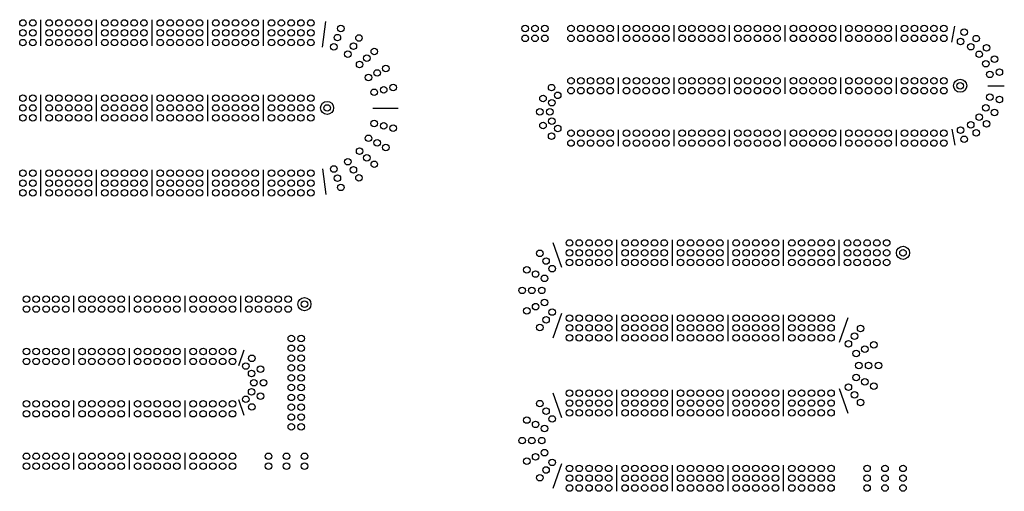
# Model space of a CAD drawing. Units: inches. Extents: x 0.6 to 38, y 0.2 to 13.6.
# Drawn here: x 19.2 to 38, y 0.4 to 9.4 of the extents above; entities that cross this region are included whole.
import ezdxf

# ---------------------------------------------------------------- set-up
doc = ezdxf.new("R2010")
doc.units = ezdxf.units.IN
doc.header["$MEASUREMENT"] = 0

msp = doc.modelspace()

# ---------------------------------------------------------------- linework, layer by layer
for p, q in [((19.608, 9.054), (19.608, 9.367)), ((20.67, 9.054), (20.67, 9.367)), ((21.733, 9.054), (21.733, 9.367)), ((22.795, 9.054), (22.795, 9.367)), ((23.858, 9.054), (23.858, 9.367)), ((24.988, 8.845), (25.054, 9.333)), ((30.644, 8.948), (30.644, 9.261)), ((31.707, 8.948), (31.707, 9.261)), ((32.769, 8.948), (32.769, 9.261)), ((33.832, 8.948), (33.832, 9.261)), ((34.894, 8.948), (34.894, 9.261)), ((35.957, 8.948), (35.957, 9.261)), ((37.015, 8.935), (37.071, 9.242)), ((19.608, 8.867), (19.608, 9.179)), ((20.67, 8.867), (20.67, 9.179)), ((21.733, 8.867), (21.733, 9.179)), ((22.795, 8.867), (22.795, 9.179)), ((23.858, 8.867), (23.858, 9.179)), ((30.644, 7.948), (30.644, 8.261)), ((31.707, 7.948), (31.707, 8.261)), ((32.769, 7.948), (32.769, 8.261)), ((33.832, 7.948), (33.832, 8.261)), ((34.894, 7.948), (34.894, 8.261)), ((35.957, 7.948), (35.957, 8.261)), ((37.707, 8.105), (38.019, 8.105)), ((19.608, 7.619), (19.608, 7.931)), ((20.67, 7.619), (20.67, 7.931)), ((21.733, 7.619), (21.733, 7.931)), ((22.795, 7.619), (22.795, 7.931)), ((23.858, 7.619), (23.858, 7.931)), ((19.608, 7.431), (19.608, 7.744)), ((20.67, 7.431), (20.67, 7.744)), ((21.733, 7.431), (21.733, 7.744)), ((22.795, 7.431), (22.795, 7.744)), ((23.858, 7.431), (23.858, 7.744)), ((25.949, 7.675), (26.438, 7.675)), ((30.644, 6.948), (30.644, 7.261)), ((31.707, 6.948), (31.707, 7.261)), ((32.769, 6.948), (32.769, 7.261)), ((33.832, 6.948), (33.832, 7.261)), ((34.894, 6.948), (34.894, 7.261)), ((35.957, 6.948), (35.957, 7.261)), ((37.015, 7.275), (37.071, 6.967)), ((19.608, 6.184), (19.608, 6.496)), ((20.67, 6.184), (20.67, 6.496)), ((21.733, 6.184), (21.733, 6.496)), ((22.795, 6.184), (22.795, 6.496)), ((23.858, 6.184), (23.858, 6.496)), ((24.988, 6.517), (25.054, 6.03)), ((19.608, 5.996), (19.608, 6.309)), ((20.67, 5.996), (20.67, 6.309)), ((21.733, 5.996), (21.733, 6.309)), ((22.795, 5.996), (22.795, 6.309)), ((23.858, 5.996), (23.858, 6.309)), ((29.388, 5.11), (29.554, 4.638)), ((30.614, 4.852), (30.614, 5.164)), ((31.677, 4.852), (31.677, 5.164)), ((32.739, 4.852), (32.739, 5.164)), ((33.802, 4.852), (33.802, 5.164)), ((34.864, 4.852), (34.864, 5.164)), ((30.614, 4.664), (30.614, 4.977)), ((31.677, 4.664), (31.677, 4.977)), ((32.739, 4.664), (32.739, 4.977)), ((33.802, 4.664), (33.802, 4.977)), ((34.864, 4.664), (34.864, 4.977)), ((20.237, 3.777), (20.237, 4.09)), ((21.3, 3.777), (21.3, 4.09)), ((22.362, 3.777), (22.362, 4.09)), ((23.425, 3.777), (23.425, 4.09)), ((29.554, 3.755), (29.388, 3.283)), ((30.614, 3.416), (30.614, 3.729)), ((31.677, 3.416), (31.677, 3.729)), ((32.739, 3.416), (32.739, 3.729)), ((33.802, 3.416), (33.802, 3.729)), ((35.028, 3.674), (34.863, 3.203)), ((30.614, 3.229), (30.614, 3.541)), ((31.677, 3.229), (31.677, 3.541)), ((32.739, 3.229), (32.739, 3.541)), ((33.802, 3.229), (33.802, 3.541)), ((20.237, 2.777), (20.237, 3.09)), ((21.3, 2.777), (21.3, 3.09)), ((22.362, 2.777), (22.362, 3.09)), ((23.485, 3.053), (23.382, 2.758)), ((30.614, 1.981), (30.614, 2.294)), ((31.677, 1.981), (31.677, 2.294)), ((32.739, 1.981), (32.739, 2.294)), ((33.802, 1.981), (33.802, 2.294)), ((34.863, 2.32), (35.028, 1.848)), ((20.237, 1.777), (20.237, 2.09)), ((21.3, 1.777), (21.3, 2.09)), ((22.362, 1.777), (22.362, 2.09)), ((23.382, 2.109), (23.485, 1.814)), ((29.388, 2.239), (29.554, 1.767)), ((30.614, 1.794), (30.614, 2.106)), ((31.677, 1.794), (31.677, 2.106)), ((32.739, 1.794), (32.739, 2.106)), ((33.802, 1.794), (33.802, 2.106)), ((20.237, 0.777), (20.237, 1.09)), ((21.3, 0.777), (21.3, 1.09)), ((22.362, 0.777), (22.362, 1.09)), ((29.554, 0.884), (29.388, 0.413)), ((30.614, 0.546), (30.614, 0.858)), ((31.677, 0.546), (31.677, 0.858)), ((32.739, 0.546), (32.739, 0.858)), ((33.802, 0.546), (33.802, 0.858)), ((30.614, 0.358), (30.614, 0.671)), ((31.677, 0.358), (31.677, 0.671)), ((32.739, 0.358), (32.739, 0.671)), ((33.802, 0.358), (33.802, 0.671))]:
    msp.add_line(p, q)
for centre, radius in [((19.264, 9.304), 0.0625), ((19.452, 9.304), 0.0625), ((19.764, 9.304), 0.0625), ((19.952, 9.304), 0.0625), ((20.139, 9.304), 0.0625), ((20.327, 9.304), 0.0625), ((20.514, 9.304), 0.0625), ((20.827, 9.304), 0.0625), ((21.014, 9.304), 0.0625), ((21.202, 9.304), 0.0625), ((21.389, 9.304), 0.0625), ((21.577, 9.304), 0.0625), ((21.889, 9.304), 0.0625), ((22.077, 9.304), 0.0625), ((22.264, 9.304), 0.0625), ((22.452, 9.304), 0.0625), ((22.639, 9.304), 0.0625), ((22.952, 9.304), 0.0625), ((23.139, 9.304), 0.0625), ((23.327, 9.304), 0.0625), ((23.514, 9.304), 0.0625), ((23.702, 9.304), 0.0625), ((24.014, 9.304), 0.0625), ((24.202, 9.304), 0.0625), ((24.389, 9.304), 0.0625), ((24.577, 9.304), 0.0625), ((24.764, 9.304), 0.0625), ((25.339, 9.199), 0.0625), ((28.863, 9.198), 0.0625), ((29.05, 9.198), 0.0625), ((29.238, 9.198), 0.0625), ((29.738, 9.198), 0.0625), ((29.925, 9.198), 0.0625), ((30.113, 9.198), 0.0625), ((30.3, 9.198), 0.0625), ((30.488, 9.198), 0.0625), ((30.8, 9.198), 0.0625), ((30.988, 9.198), 0.0625), ((31.175, 9.198), 0.0625), ((31.363, 9.198), 0.0625), ((31.55, 9.198), 0.0625), ((31.863, 9.198), 0.0625), ((32.05, 9.198), 0.0625), ((32.238, 9.198), 0.0625), ((32.425, 9.198), 0.0625), ((32.613, 9.198), 0.0625), ((32.925, 9.198), 0.0625), ((33.113, 9.198), 0.0625), ((33.3, 9.198), 0.0625), ((33.488, 9.198), 0.0625), ((33.675, 9.198), 0.0625), ((33.988, 9.198), 0.0625), ((34.175, 9.198), 0.0625), ((34.363, 9.198), 0.0625), ((34.55, 9.198), 0.0625), ((34.738, 9.198), 0.0625), ((35.05, 9.198), 0.0625), ((35.238, 9.198), 0.0625), ((35.425, 9.198), 0.0625), ((35.613, 9.198), 0.0625), ((35.8, 9.198), 0.0625), ((36.113, 9.198), 0.0625), ((36.3, 9.198), 0.0625), ((36.488, 9.198), 0.0625), ((36.675, 9.198), 0.0625), ((36.863, 9.198), 0.0625), ((19.264, 9.117), 0.0625), ((19.452, 9.117), 0.0625), ((19.764, 9.117), 0.0625), ((19.952, 9.117), 0.0625), ((20.139, 9.117), 0.0625), ((20.327, 9.117), 0.0625), ((20.514, 9.117), 0.0625), ((20.827, 9.117), 0.0625), ((21.014, 9.117), 0.0625), ((21.202, 9.117), 0.0625), ((21.389, 9.117), 0.0625), ((21.577, 9.117), 0.0625), ((21.889, 9.117), 0.0625), ((22.077, 9.117), 0.0625), ((22.264, 9.117), 0.0625), ((22.452, 9.117), 0.0625), ((22.639, 9.117), 0.0625), ((22.952, 9.117), 0.0625), ((23.139, 9.117), 0.0625), ((23.327, 9.117), 0.0625), ((23.514, 9.117), 0.0625), ((23.702, 9.117), 0.0625), ((24.014, 9.117), 0.0625), ((24.202, 9.117), 0.0625), ((24.389, 9.117), 0.0625), ((24.577, 9.117), 0.0625), ((24.764, 9.117), 0.0625), ((25.273, 9.024), 0.0625), ((25.686, 9.017), 0.0625), ((28.863, 9.011), 0.0625), ((29.05, 9.011), 0.0625), ((29.238, 9.011), 0.0625), ((29.738, 9.011), 0.0625), ((29.925, 9.011), 0.0625), ((30.113, 9.011), 0.0625), ((30.3, 9.011), 0.0625), ((30.488, 9.011), 0.0625), ((30.8, 9.011), 0.0625), ((30.988, 9.011), 0.0625), ((31.175, 9.011), 0.0625), ((31.363, 9.011), 0.0625), ((31.55, 9.011), 0.0625), ((31.863, 9.011), 0.0625), ((32.05, 9.011), 0.0625), ((32.238, 9.011), 0.0625), ((32.425, 9.011), 0.0625), ((32.613, 9.011), 0.0625), ((32.925, 9.011), 0.0625), ((33.113, 9.011), 0.0625), ((33.3, 9.011), 0.0625), ((33.488, 9.011), 0.0625), ((33.675, 9.011), 0.0625), ((33.988, 9.011), 0.0625), ((34.175, 9.011), 0.0625), ((34.363, 9.011), 0.0625), ((34.55, 9.011), 0.0625), ((34.738, 9.011), 0.0625), ((35.05, 9.011), 0.0625), ((35.238, 9.011), 0.0625), ((35.425, 9.011), 0.0625), ((35.613, 9.011), 0.0625), ((35.8, 9.011), 0.0625), ((36.113, 9.011), 0.0625), ((36.3, 9.011), 0.0625), ((36.488, 9.011), 0.0625), ((36.675, 9.011), 0.0625), ((36.863, 9.011), 0.0625), ((37.25, 9.127), 0.0625), ((37.484, 9.005), 0.0625), ((19.264, 8.929), 0.0625), ((19.452, 8.929), 0.0625), ((19.764, 8.929), 0.0625), ((19.952, 8.929), 0.0625), ((20.139, 8.929), 0.0625), ((20.327, 8.929), 0.0625), ((20.514, 8.929), 0.0625), ((20.827, 8.929), 0.0625), ((21.014, 8.929), 0.0625), ((21.202, 8.929), 0.0625), ((21.389, 8.929), 0.0625), ((21.577, 8.929), 0.0625), ((21.889, 8.929), 0.0625), ((22.077, 8.929), 0.0625), ((22.264, 8.929), 0.0625), ((22.452, 8.929), 0.0625), ((22.639, 8.929), 0.0625), ((22.952, 8.929), 0.0625), ((23.139, 8.929), 0.0625), ((23.327, 8.929), 0.0625), ((23.514, 8.929), 0.0625), ((23.702, 8.929), 0.0625), ((24.014, 8.929), 0.0625), ((24.202, 8.929), 0.0625), ((24.389, 8.929), 0.0625), ((24.577, 8.929), 0.0625), ((24.764, 8.929), 0.0625), ((25.206, 8.848), 0.0625), ((25.579, 8.863), 0.0625), ((37.184, 8.952), 0.0625), ((37.377, 8.851), 0.0625), ((37.681, 8.83), 0.0625), ((25.473, 8.708), 0.0625), ((25.838, 8.633), 0.0625), ((25.979, 8.758), 0.0625), ((37.541, 8.706), 0.0625), ((37.831, 8.613), 0.0625), ((25.698, 8.509), 0.0625), ((26.201, 8.436), 0.0625), ((37.665, 8.526), 0.0625), ((25.869, 8.261), 0.0625), ((26.035, 8.349), 0.0625), ((37.743, 8.322), 0.0625), ((37.925, 8.366), 0.0625), ((26.34, 8.07), 0.0625), ((29.368, 8.069), 0.0625), ((29.738, 8.198), 0.0625), ((29.925, 8.198), 0.0625), ((30.113, 8.198), 0.0625), ((30.3, 8.198), 0.0625), ((30.488, 8.198), 0.0625), ((30.8, 8.198), 0.0625), ((30.988, 8.198), 0.0625), ((31.175, 8.198), 0.0625), ((31.363, 8.198), 0.0625), ((31.55, 8.198), 0.0625), ((31.863, 8.198), 0.0625), ((32.05, 8.198), 0.0625), ((32.238, 8.198), 0.0625), ((32.425, 8.198), 0.0625), ((32.613, 8.198), 0.0625), ((32.925, 8.198), 0.0625), ((33.113, 8.198), 0.0625), ((33.3, 8.198), 0.0625), ((33.488, 8.198), 0.0625), ((33.675, 8.198), 0.0625), ((33.988, 8.198), 0.0625), ((34.175, 8.198), 0.0625), ((34.363, 8.198), 0.0625), ((34.55, 8.198), 0.0625), ((34.738, 8.198), 0.0625), ((35.05, 8.198), 0.0625), ((35.238, 8.198), 0.0625), ((35.425, 8.198), 0.0625), ((35.613, 8.198), 0.0625), ((35.8, 8.198), 0.0625), ((36.113, 8.198), 0.0625), ((36.3, 8.198), 0.0625), ((36.488, 8.198), 0.0625), ((36.675, 8.198), 0.0625), ((36.863, 8.198), 0.0625), ((37.175, 8.105), 0.125), ((37.175, 8.105), 0.0625), ((19.264, 7.869), 0.0625), ((19.452, 7.869), 0.0625), ((19.764, 7.869), 0.0625), ((19.952, 7.869), 0.0625), ((20.139, 7.869), 0.0625), ((20.327, 7.869), 0.0625), ((20.514, 7.869), 0.0625), ((20.827, 7.869), 0.0625), ((21.014, 7.869), 0.0625), ((21.202, 7.869), 0.0625), ((21.389, 7.869), 0.0625), ((21.577, 7.869), 0.0625), ((21.889, 7.869), 0.0625), ((22.077, 7.869), 0.0625), ((22.264, 7.869), 0.0625), ((22.452, 7.869), 0.0625), ((22.639, 7.869), 0.0625), ((22.952, 7.869), 0.0625), ((23.139, 7.869), 0.0625), ((23.327, 7.869), 0.0625), ((23.514, 7.869), 0.0625), ((23.702, 7.869), 0.0625), ((24.014, 7.869), 0.0625), ((24.202, 7.869), 0.0625), ((24.389, 7.869), 0.0625), ((24.577, 7.869), 0.0625), ((24.764, 7.869), 0.0625), ((25.976, 7.98), 0.0625), ((26.158, 8.025), 0.0625), ((29.203, 7.862), 0.0625), ((29.484, 7.922), 0.0625), ((29.738, 8.011), 0.0625), ((29.925, 8.011), 0.0625), ((30.113, 8.011), 0.0625), ((30.3, 8.011), 0.0625), ((30.488, 8.011), 0.0625), ((30.8, 8.011), 0.0625), ((30.988, 8.011), 0.0625), ((31.175, 8.011), 0.0625), ((31.363, 8.011), 0.0625), ((31.55, 8.011), 0.0625), ((31.863, 8.011), 0.0625), ((32.05, 8.011), 0.0625), ((32.238, 8.011), 0.0625), ((32.425, 8.011), 0.0625), ((32.613, 8.011), 0.0625), ((32.925, 8.011), 0.0625), ((33.113, 8.011), 0.0625), ((33.3, 8.011), 0.0625), ((33.488, 8.011), 0.0625), ((33.675, 8.011), 0.0625), ((33.988, 8.011), 0.0625), ((34.175, 8.011), 0.0625), ((34.363, 8.011), 0.0625), ((34.55, 8.011), 0.0625), ((34.738, 8.011), 0.0625), ((35.05, 8.011), 0.0625), ((35.238, 8.011), 0.0625), ((35.425, 8.011), 0.0625), ((35.613, 8.011), 0.0625), ((35.8, 8.011), 0.0625), ((36.113, 8.011), 0.0625), ((36.3, 8.011), 0.0625), ((36.488, 8.011), 0.0625), ((36.675, 8.011), 0.0625), ((36.863, 8.011), 0.0625), ((37.743, 7.888), 0.0625), ((37.925, 7.843), 0.0625), ((19.264, 7.681), 0.0625), ((19.452, 7.681), 0.0625), ((19.764, 7.681), 0.0625), ((19.952, 7.681), 0.0625), ((20.139, 7.681), 0.0625), ((20.327, 7.681), 0.0625), ((20.514, 7.681), 0.0625), ((20.827, 7.681), 0.0625), ((21.014, 7.681), 0.0625), ((21.202, 7.681), 0.0625), ((21.389, 7.681), 0.0625), ((21.577, 7.681), 0.0625), ((21.889, 7.681), 0.0625), ((22.077, 7.681), 0.0625), ((22.264, 7.681), 0.0625), ((22.452, 7.681), 0.0625), ((22.639, 7.681), 0.0625), ((22.952, 7.681), 0.0625), ((23.139, 7.681), 0.0625), ((23.327, 7.681), 0.0625), ((23.514, 7.681), 0.0625), ((23.702, 7.681), 0.0625), ((24.014, 7.681), 0.0625), ((24.202, 7.681), 0.0625), ((24.389, 7.681), 0.0625), ((24.577, 7.681), 0.0625), ((24.764, 7.681), 0.0625), ((25.077, 7.681), 0.125), ((25.077, 7.681), 0.0625), ((29.372, 7.781), 0.0625), ((37.665, 7.683), 0.0625), ((19.264, 7.494), 0.0625), ((19.452, 7.494), 0.0625), ((19.764, 7.494), 0.0625), ((19.952, 7.494), 0.0625), ((20.139, 7.494), 0.0625), ((20.327, 7.494), 0.0625), ((20.514, 7.494), 0.0625), ((20.827, 7.494), 0.0625), ((21.014, 7.494), 0.0625), ((21.202, 7.494), 0.0625), ((21.389, 7.494), 0.0625), ((21.577, 7.494), 0.0625), ((21.889, 7.494), 0.0625), ((22.077, 7.494), 0.0625), ((22.264, 7.494), 0.0625), ((22.452, 7.494), 0.0625), ((22.639, 7.494), 0.0625), ((22.952, 7.494), 0.0625), ((23.139, 7.494), 0.0625), ((23.327, 7.494), 0.0625), ((23.514, 7.494), 0.0625), ((23.702, 7.494), 0.0625), ((24.014, 7.494), 0.0625), ((24.202, 7.494), 0.0625), ((24.389, 7.494), 0.0625), ((24.577, 7.494), 0.0625), ((24.764, 7.494), 0.0625), ((29.144, 7.605), 0.0625), ((29.332, 7.605), 0.0625), ((37.541, 7.503), 0.0625), ((37.831, 7.596), 0.0625), ((25.976, 7.383), 0.0625), ((26.158, 7.338), 0.0625), ((26.34, 7.293), 0.0625), ((29.203, 7.347), 0.0625), ((29.372, 7.428), 0.0625), ((29.484, 7.287), 0.0625), ((37.377, 7.359), 0.0625), ((37.681, 7.379), 0.0625), ((25.869, 7.101), 0.0625), ((29.368, 7.14), 0.0625), ((29.738, 7.198), 0.0625), ((29.925, 7.198), 0.0625), ((30.113, 7.198), 0.0625), ((30.3, 7.198), 0.0625), ((30.488, 7.198), 0.0625), ((30.8, 7.198), 0.0625), ((30.988, 7.198), 0.0625), ((31.175, 7.198), 0.0625), ((31.363, 7.198), 0.0625), ((31.55, 7.198), 0.0625), ((31.863, 7.198), 0.0625), ((32.05, 7.198), 0.0625), ((32.238, 7.198), 0.0625), ((32.425, 7.198), 0.0625), ((32.613, 7.198), 0.0625), ((32.925, 7.198), 0.0625), ((33.113, 7.198), 0.0625), ((33.3, 7.198), 0.0625), ((33.488, 7.198), 0.0625), ((33.675, 7.198), 0.0625), ((33.988, 7.198), 0.0625), ((34.175, 7.198), 0.0625), ((34.363, 7.198), 0.0625), ((34.55, 7.198), 0.0625), ((34.738, 7.198), 0.0625), ((35.05, 7.198), 0.0625), ((35.238, 7.198), 0.0625), ((35.425, 7.198), 0.0625), ((35.613, 7.198), 0.0625), ((35.8, 7.198), 0.0625), ((36.113, 7.198), 0.0625), ((36.3, 7.198), 0.0625), ((36.488, 7.198), 0.0625), ((36.675, 7.198), 0.0625), ((36.863, 7.198), 0.0625), ((37.184, 7.257), 0.0625), ((37.484, 7.204), 0.0625), ((26.035, 7.014), 0.0625), ((26.201, 6.927), 0.0625), ((29.738, 7.011), 0.0625), ((29.925, 7.011), 0.0625), ((30.113, 7.011), 0.0625), ((30.3, 7.011), 0.0625), ((30.488, 7.011), 0.0625), ((30.8, 7.011), 0.0625), ((30.988, 7.011), 0.0625), ((31.175, 7.011), 0.0625), ((31.363, 7.011), 0.0625), ((31.55, 7.011), 0.0625), ((31.863, 7.011), 0.0625), ((32.05, 7.011), 0.0625), ((32.238, 7.011), 0.0625), ((32.425, 7.011), 0.0625), ((32.613, 7.011), 0.0625), ((32.925, 7.011), 0.0625), ((33.113, 7.011), 0.0625), ((33.3, 7.011), 0.0625), ((33.488, 7.011), 0.0625), ((33.675, 7.011), 0.0625), ((33.988, 7.011), 0.0625), ((34.175, 7.011), 0.0625), ((34.363, 7.011), 0.0625), ((34.55, 7.011), 0.0625), ((34.738, 7.011), 0.0625), ((35.05, 7.011), 0.0625), ((35.238, 7.011), 0.0625), ((35.425, 7.011), 0.0625), ((35.613, 7.011), 0.0625), ((35.8, 7.011), 0.0625), ((36.113, 7.011), 0.0625), ((36.3, 7.011), 0.0625), ((36.488, 7.011), 0.0625), ((36.675, 7.011), 0.0625), ((36.863, 7.011), 0.0625), ((37.25, 7.082), 0.0625), ((25.698, 6.854), 0.0625), ((25.838, 6.729), 0.0625), ((25.473, 6.654), 0.0625), ((25.979, 6.605), 0.0625), ((19.264, 6.434), 0.0625), ((19.452, 6.434), 0.0625), ((19.764, 6.434), 0.0625), ((19.952, 6.434), 0.0625), ((20.139, 6.434), 0.0625), ((20.327, 6.434), 0.0625), ((20.514, 6.434), 0.0625), ((20.827, 6.434), 0.0625), ((21.014, 6.434), 0.0625), ((21.202, 6.434), 0.0625), ((21.389, 6.434), 0.0625), ((21.577, 6.434), 0.0625), ((21.889, 6.434), 0.0625), ((22.077, 6.434), 0.0625), ((22.264, 6.434), 0.0625), ((22.452, 6.434), 0.0625), ((22.639, 6.434), 0.0625), ((22.952, 6.434), 0.0625), ((23.139, 6.434), 0.0625), ((23.327, 6.434), 0.0625), ((23.514, 6.434), 0.0625), ((23.702, 6.434), 0.0625), ((24.014, 6.434), 0.0625), ((24.202, 6.434), 0.0625), ((24.389, 6.434), 0.0625), ((24.577, 6.434), 0.0625), ((24.764, 6.434), 0.0625), ((25.206, 6.515), 0.0625), ((25.273, 6.339), 0.0625), ((25.579, 6.5), 0.0625), ((25.686, 6.346), 0.0625), ((19.264, 6.246), 0.0625), ((19.452, 6.246), 0.0625), ((19.764, 6.246), 0.0625), ((19.952, 6.246), 0.0625), ((20.139, 6.246), 0.0625), ((20.327, 6.246), 0.0625), ((20.514, 6.246), 0.0625), ((20.827, 6.246), 0.0625), ((21.014, 6.246), 0.0625), ((21.202, 6.246), 0.0625), ((21.389, 6.246), 0.0625), ((21.577, 6.246), 0.0625), ((21.889, 6.246), 0.0625), ((22.077, 6.246), 0.0625), ((22.264, 6.246), 0.0625), ((22.452, 6.246), 0.0625), ((22.639, 6.246), 0.0625), ((22.952, 6.246), 0.0625), ((23.139, 6.246), 0.0625), ((23.327, 6.246), 0.0625), ((23.514, 6.246), 0.0625), ((23.702, 6.246), 0.0625), ((24.014, 6.246), 0.0625), ((24.202, 6.246), 0.0625), ((24.389, 6.246), 0.0625), ((24.577, 6.246), 0.0625), ((24.764, 6.246), 0.0625), ((25.339, 6.164), 0.0625), ((19.264, 6.059), 0.0625), ((19.452, 6.059), 0.0625), ((19.764, 6.059), 0.0625), ((19.952, 6.059), 0.0625), ((20.139, 6.059), 0.0625), ((20.327, 6.059), 0.0625), ((20.514, 6.059), 0.0625), ((20.827, 6.059), 0.0625), ((21.014, 6.059), 0.0625), ((21.202, 6.059), 0.0625), ((21.389, 6.059), 0.0625), ((21.577, 6.059), 0.0625), ((21.889, 6.059), 0.0625), ((22.077, 6.059), 0.0625), ((22.264, 6.059), 0.0625), ((22.452, 6.059), 0.0625), ((22.639, 6.059), 0.0625), ((22.952, 6.059), 0.0625), ((23.139, 6.059), 0.0625), ((23.327, 6.059), 0.0625), ((23.514, 6.059), 0.0625), ((23.702, 6.059), 0.0625), ((24.014, 6.059), 0.0625), ((24.202, 6.059), 0.0625), ((24.389, 6.059), 0.0625), ((24.577, 6.059), 0.0625), ((24.764, 6.059), 0.0625), ((29.708, 5.102), 0.0625), ((29.896, 5.102), 0.0625), ((30.083, 5.102), 0.0625), ((30.271, 5.102), 0.0625), ((30.458, 5.102), 0.0625), ((30.771, 5.102), 0.0625), ((30.958, 5.102), 0.0625), ((31.146, 5.102), 0.0625), ((31.333, 5.102), 0.0625), ((31.521, 5.102), 0.0625), ((31.833, 5.102), 0.0625), ((32.021, 5.102), 0.0625), ((32.208, 5.102), 0.0625), ((32.396, 5.102), 0.0625), ((32.583, 5.102), 0.0625), ((32.896, 5.102), 0.0625), ((33.083, 5.102), 0.0625), ((33.271, 5.102), 0.0625), ((33.458, 5.102), 0.0625), ((33.646, 5.102), 0.0625), ((33.958, 5.102), 0.0625), ((34.146, 5.102), 0.0625), ((34.333, 5.102), 0.0625), ((34.521, 5.102), 0.0625), ((34.708, 5.102), 0.0625), ((35.021, 5.102), 0.0625), ((35.208, 5.102), 0.0625), ((35.396, 5.102), 0.0625), ((35.583, 5.102), 0.0625), ((35.771, 5.102), 0.0625), ((29.144, 4.904), 0.0625), ((29.708, 4.914), 0.0625), ((29.896, 4.914), 0.0625), ((30.083, 4.914), 0.0625), ((30.271, 4.914), 0.0625), ((30.458, 4.914), 0.0625), ((30.771, 4.914), 0.0625), ((30.958, 4.914), 0.0625), ((31.146, 4.914), 0.0625), ((31.333, 4.914), 0.0625), ((31.521, 4.914), 0.0625), ((31.833, 4.914), 0.0625), ((32.021, 4.914), 0.0625), ((32.208, 4.914), 0.0625), ((32.396, 4.914), 0.0625), ((32.583, 4.914), 0.0625), ((32.896, 4.914), 0.0625), ((33.083, 4.914), 0.0625), ((33.271, 4.914), 0.0625), ((33.458, 4.914), 0.0625), ((33.646, 4.914), 0.0625), ((33.958, 4.914), 0.0625), ((34.146, 4.914), 0.0625), ((34.333, 4.914), 0.0625), ((34.521, 4.914), 0.0625), ((34.708, 4.914), 0.0625), ((35.021, 4.914), 0.0625), ((35.208, 4.914), 0.0625), ((35.396, 4.914), 0.0625), ((35.583, 4.914), 0.0625), ((35.771, 4.914), 0.0625), ((36.083, 4.914), 0.125), ((36.083, 4.914), 0.0625), ((29.261, 4.757), 0.0625), ((29.708, 4.727), 0.0625), ((29.896, 4.727), 0.0625), ((30.083, 4.727), 0.0625), ((30.271, 4.727), 0.0625), ((30.458, 4.727), 0.0625), ((30.771, 4.727), 0.0625), ((30.958, 4.727), 0.0625), ((31.146, 4.727), 0.0625), ((31.333, 4.727), 0.0625), ((31.521, 4.727), 0.0625), ((31.833, 4.727), 0.0625), ((32.021, 4.727), 0.0625), ((32.208, 4.727), 0.0625), ((32.396, 4.727), 0.0625), ((32.583, 4.727), 0.0625), ((32.896, 4.727), 0.0625), ((33.083, 4.727), 0.0625), ((33.271, 4.727), 0.0625), ((33.458, 4.727), 0.0625), ((33.646, 4.727), 0.0625), ((33.958, 4.727), 0.0625), ((34.146, 4.727), 0.0625), ((34.333, 4.727), 0.0625), ((34.521, 4.727), 0.0625), ((34.708, 4.727), 0.0625), ((35.021, 4.727), 0.0625), ((35.208, 4.727), 0.0625), ((35.396, 4.727), 0.0625), ((35.583, 4.727), 0.0625), ((35.771, 4.727), 0.0625), ((28.893, 4.589), 0.0625), ((29.062, 4.508), 0.0625), ((29.378, 4.611), 0.0625), ((29.23, 4.426), 0.0625), ((28.803, 4.196), 0.0625), ((28.991, 4.196), 0.0625), ((29.178, 4.196), 0.0625), ((19.331, 4.027), 0.0625), ((19.518, 4.027), 0.0625), ((19.706, 4.027), 0.0625), ((19.893, 4.027), 0.0625), ((20.081, 4.027), 0.0625), ((20.393, 4.027), 0.0625), ((20.581, 4.027), 0.0625), ((20.768, 4.027), 0.0625), ((20.956, 4.027), 0.0625), ((21.143, 4.027), 0.0625), ((21.456, 4.027), 0.0625), ((21.643, 4.027), 0.0625), ((21.831, 4.027), 0.0625), ((22.018, 4.027), 0.0625), ((22.206, 4.027), 0.0625), ((22.518, 4.027), 0.0625), ((22.706, 4.027), 0.0625), ((22.893, 4.027), 0.0625), ((23.081, 4.027), 0.0625), ((23.268, 4.027), 0.0625), ((23.581, 4.027), 0.0625), ((23.768, 4.027), 0.0625), ((23.956, 4.027), 0.0625), ((24.143, 4.027), 0.0625), ((24.331, 4.027), 0.0625), ((24.643, 3.933), 0.125), ((24.643, 3.933), 0.0625), ((29.23, 3.966), 0.0625), ((19.331, 3.84), 0.0625), ((19.518, 3.84), 0.0625), ((19.706, 3.84), 0.0625), ((19.893, 3.84), 0.0625), ((20.081, 3.84), 0.0625), ((20.393, 3.84), 0.0625), ((20.581, 3.84), 0.0625), ((20.768, 3.84), 0.0625), ((20.956, 3.84), 0.0625), ((21.143, 3.84), 0.0625), ((21.456, 3.84), 0.0625), ((21.643, 3.84), 0.0625), ((21.831, 3.84), 0.0625), ((22.018, 3.84), 0.0625), ((22.206, 3.84), 0.0625), ((22.518, 3.84), 0.0625), ((22.706, 3.84), 0.0625), ((22.893, 3.84), 0.0625), ((23.081, 3.84), 0.0625), ((23.268, 3.84), 0.0625), ((23.581, 3.84), 0.0625), ((23.768, 3.84), 0.0625), ((23.956, 3.84), 0.0625), ((24.143, 3.84), 0.0625), ((24.331, 3.84), 0.0625), ((28.893, 3.804), 0.0625), ((29.062, 3.885), 0.0625), ((29.378, 3.782), 0.0625), ((29.261, 3.635), 0.0625), ((29.708, 3.666), 0.0625), ((29.896, 3.666), 0.0625), ((30.083, 3.666), 0.0625), ((30.271, 3.666), 0.0625), ((30.458, 3.666), 0.0625), ((30.771, 3.666), 0.0625), ((30.958, 3.666), 0.0625), ((31.146, 3.666), 0.0625), ((31.333, 3.666), 0.0625), ((31.521, 3.666), 0.0625), ((31.833, 3.666), 0.0625), ((32.021, 3.666), 0.0625), ((32.208, 3.666), 0.0625), ((32.396, 3.666), 0.0625), ((32.583, 3.666), 0.0625), ((32.896, 3.666), 0.0625), ((33.083, 3.666), 0.0625), ((33.271, 3.666), 0.0625), ((33.458, 3.666), 0.0625), ((33.646, 3.666), 0.0625), ((33.958, 3.666), 0.0625), ((34.146, 3.666), 0.0625), ((34.333, 3.666), 0.0625), ((34.521, 3.666), 0.0625), ((34.708, 3.666), 0.0625), ((29.144, 3.489), 0.0625), ((29.708, 3.479), 0.0625), ((29.896, 3.479), 0.0625), ((30.083, 3.479), 0.0625), ((30.271, 3.479), 0.0625), ((30.458, 3.479), 0.0625), ((30.771, 3.479), 0.0625), ((30.958, 3.479), 0.0625), ((31.146, 3.479), 0.0625), ((31.333, 3.479), 0.0625), ((31.521, 3.479), 0.0625), ((31.833, 3.479), 0.0625), ((32.021, 3.479), 0.0625), ((32.208, 3.479), 0.0625), ((32.396, 3.479), 0.0625), ((32.583, 3.479), 0.0625), ((32.896, 3.479), 0.0625), ((33.083, 3.479), 0.0625), ((33.271, 3.479), 0.0625), ((33.458, 3.479), 0.0625), ((33.646, 3.479), 0.0625), ((33.958, 3.479), 0.0625), ((34.146, 3.479), 0.0625), ((34.333, 3.479), 0.0625), ((34.521, 3.479), 0.0625), ((34.708, 3.479), 0.0625), ((35.273, 3.469), 0.0625), ((24.393, 3.277), 0.0625), ((24.581, 3.277), 0.0625), ((29.708, 3.291), 0.0625), ((29.896, 3.291), 0.0625), ((30.083, 3.291), 0.0625), ((30.271, 3.291), 0.0625), ((30.458, 3.291), 0.0625), ((30.771, 3.291), 0.0625), ((30.958, 3.291), 0.0625), ((31.146, 3.291), 0.0625), ((31.333, 3.291), 0.0625), ((31.521, 3.291), 0.0625), ((31.833, 3.291), 0.0625), ((32.021, 3.291), 0.0625), ((32.208, 3.291), 0.0625), ((32.396, 3.291), 0.0625), ((32.583, 3.291), 0.0625), ((32.896, 3.291), 0.0625), ((33.083, 3.291), 0.0625), ((33.271, 3.291), 0.0625), ((33.458, 3.291), 0.0625), ((33.646, 3.291), 0.0625), ((33.958, 3.291), 0.0625), ((34.146, 3.291), 0.0625), ((34.333, 3.291), 0.0625), ((34.521, 3.291), 0.0625), ((34.708, 3.291), 0.0625), ((35.039, 3.176), 0.0625), ((35.156, 3.322), 0.0625), ((35.524, 3.154), 0.0625), ((19.331, 3.027), 0.0625), ((19.518, 3.027), 0.0625), ((19.706, 3.027), 0.0625), ((19.893, 3.027), 0.0625), ((20.081, 3.027), 0.0625), ((20.393, 3.027), 0.0625), ((20.581, 3.027), 0.0625), ((20.768, 3.027), 0.0625), ((20.956, 3.027), 0.0625), ((21.143, 3.027), 0.0625), ((21.456, 3.027), 0.0625), ((21.643, 3.027), 0.0625), ((21.831, 3.027), 0.0625), ((22.018, 3.027), 0.0625), ((22.206, 3.027), 0.0625), ((22.518, 3.027), 0.0625), ((22.706, 3.027), 0.0625), ((22.893, 3.027), 0.0625), ((23.081, 3.027), 0.0625), ((23.268, 3.027), 0.0625), ((24.393, 3.09), 0.0625), ((24.581, 3.09), 0.0625), ((35.186, 2.991), 0.0625), ((35.355, 3.072), 0.0625), ((19.331, 2.84), 0.0625), ((19.518, 2.84), 0.0625), ((19.706, 2.84), 0.0625), ((19.893, 2.84), 0.0625), ((20.081, 2.84), 0.0625), ((20.393, 2.84), 0.0625), ((20.581, 2.84), 0.0625), ((20.768, 2.84), 0.0625), ((20.956, 2.84), 0.0625), ((21.143, 2.84), 0.0625), ((21.456, 2.84), 0.0625), ((21.643, 2.84), 0.0625), ((21.831, 2.84), 0.0625), ((22.018, 2.84), 0.0625), ((22.206, 2.84), 0.0625), ((22.518, 2.84), 0.0625), ((22.706, 2.84), 0.0625), ((22.893, 2.84), 0.0625), ((23.081, 2.84), 0.0625), ((23.268, 2.84), 0.0625), ((23.639, 2.898), 0.0625), ((24.393, 2.902), 0.0625), ((24.581, 2.902), 0.0625), ((35.238, 2.761), 0.0625), ((35.426, 2.761), 0.0625), ((35.613, 2.761), 0.0625), ((23.522, 2.751), 0.0625), ((23.634, 2.61), 0.0625), ((23.803, 2.691), 0.0625), ((24.393, 2.715), 0.0625), ((24.581, 2.715), 0.0625), ((23.675, 2.433), 0.0625), ((23.862, 2.433), 0.0625), ((24.393, 2.527), 0.0625), ((24.581, 2.527), 0.0625), ((35.186, 2.531), 0.0625), ((35.355, 2.45), 0.0625), ((23.634, 2.257), 0.0625), ((24.393, 2.34), 0.0625), ((24.581, 2.34), 0.0625), ((29.708, 2.231), 0.0625), ((29.896, 2.231), 0.0625), ((30.083, 2.231), 0.0625), ((30.271, 2.231), 0.0625), ((30.458, 2.231), 0.0625), ((30.771, 2.231), 0.0625), ((30.958, 2.231), 0.0625), ((31.146, 2.231), 0.0625), ((31.333, 2.231), 0.0625), ((31.521, 2.231), 0.0625), ((31.833, 2.231), 0.0625), ((32.021, 2.231), 0.0625), ((32.208, 2.231), 0.0625), ((32.396, 2.231), 0.0625), ((32.583, 2.231), 0.0625), ((32.896, 2.231), 0.0625), ((33.083, 2.231), 0.0625), ((33.271, 2.231), 0.0625), ((33.458, 2.231), 0.0625), ((33.646, 2.231), 0.0625), ((33.958, 2.231), 0.0625), ((34.146, 2.231), 0.0625), ((34.333, 2.231), 0.0625), ((34.521, 2.231), 0.0625), ((34.708, 2.231), 0.0625), ((35.039, 2.347), 0.0625), ((35.156, 2.2), 0.0625), ((35.524, 2.368), 0.0625), ((19.331, 2.027), 0.0625), ((19.518, 2.027), 0.0625), ((19.706, 2.027), 0.0625), ((19.893, 2.027), 0.0625), ((20.081, 2.027), 0.0625), ((20.393, 2.027), 0.0625), ((20.581, 2.027), 0.0625), ((20.768, 2.027), 0.0625), ((20.956, 2.027), 0.0625), ((21.143, 2.027), 0.0625), ((21.456, 2.027), 0.0625), ((21.643, 2.027), 0.0625), ((21.831, 2.027), 0.0625), ((22.018, 2.027), 0.0625), ((22.206, 2.027), 0.0625), ((22.518, 2.027), 0.0625), ((22.706, 2.027), 0.0625), ((22.893, 2.027), 0.0625), ((23.081, 2.027), 0.0625), ((23.268, 2.027), 0.0625), ((23.522, 2.116), 0.0625), ((23.803, 2.176), 0.0625), ((24.393, 2.152), 0.0625), ((24.581, 2.152), 0.0625), ((29.144, 2.033), 0.0625), ((29.708, 2.044), 0.0625), ((29.896, 2.044), 0.0625), ((30.083, 2.044), 0.0625), ((30.271, 2.044), 0.0625), ((30.458, 2.044), 0.0625), ((30.771, 2.044), 0.0625), ((30.958, 2.044), 0.0625), ((31.146, 2.044), 0.0625), ((31.333, 2.044), 0.0625), ((31.521, 2.044), 0.0625), ((31.833, 2.044), 0.0625), ((32.021, 2.044), 0.0625), ((32.208, 2.044), 0.0625), ((32.396, 2.044), 0.0625), ((32.583, 2.044), 0.0625), ((32.896, 2.044), 0.0625), ((33.083, 2.044), 0.0625), ((33.271, 2.044), 0.0625), ((33.458, 2.044), 0.0625), ((33.646, 2.044), 0.0625), ((33.958, 2.044), 0.0625), ((34.146, 2.044), 0.0625), ((34.333, 2.044), 0.0625), ((34.521, 2.044), 0.0625), ((34.708, 2.044), 0.0625), ((35.273, 2.054), 0.0625), ((19.331, 1.84), 0.0625), ((19.518, 1.84), 0.0625), ((19.706, 1.84), 0.0625), ((19.893, 1.84), 0.0625), ((20.081, 1.84), 0.0625), ((20.393, 1.84), 0.0625), ((20.581, 1.84), 0.0625), ((20.768, 1.84), 0.0625), ((20.956, 1.84), 0.0625), ((21.143, 1.84), 0.0625), ((21.456, 1.84), 0.0625), ((21.643, 1.84), 0.0625), ((21.831, 1.84), 0.0625), ((22.018, 1.84), 0.0625), ((22.206, 1.84), 0.0625), ((22.518, 1.84), 0.0625), ((22.706, 1.84), 0.0625), ((22.893, 1.84), 0.0625), ((23.081, 1.84), 0.0625), ((23.268, 1.84), 0.0625), ((23.639, 1.969), 0.0625), ((24.393, 1.965), 0.0625), ((24.581, 1.965), 0.0625), ((29.261, 1.887), 0.0625), ((29.708, 1.856), 0.0625), ((29.896, 1.856), 0.0625), ((30.083, 1.856), 0.0625), ((30.271, 1.856), 0.0625), ((30.458, 1.856), 0.0625), ((30.771, 1.856), 0.0625), ((30.958, 1.856), 0.0625), ((31.146, 1.856), 0.0625), ((31.333, 1.856), 0.0625), ((31.521, 1.856), 0.0625), ((31.833, 1.856), 0.0625), ((32.021, 1.856), 0.0625), ((32.208, 1.856), 0.0625), ((32.396, 1.856), 0.0625), ((32.583, 1.856), 0.0625), ((32.896, 1.856), 0.0625), ((33.083, 1.856), 0.0625), ((33.271, 1.856), 0.0625), ((33.458, 1.856), 0.0625), ((33.646, 1.856), 0.0625), ((33.958, 1.856), 0.0625), ((34.146, 1.856), 0.0625), ((34.333, 1.856), 0.0625), ((34.521, 1.856), 0.0625), ((34.708, 1.856), 0.0625), ((24.393, 1.777), 0.0625), ((24.581, 1.777), 0.0625), ((28.893, 1.719), 0.0625), ((29.062, 1.637), 0.0625), ((29.378, 1.74), 0.0625), ((24.393, 1.59), 0.0625), ((24.581, 1.59), 0.0625), ((29.23, 1.556), 0.0625), ((28.803, 1.326), 0.0625), ((28.991, 1.326), 0.0625), ((29.178, 1.326), 0.0625), ((29.23, 1.096), 0.0625), ((19.331, 1.027), 0.0625), ((19.518, 1.027), 0.0625), ((19.706, 1.027), 0.0625), ((19.893, 1.027), 0.0625), ((20.081, 1.027), 0.0625), ((20.393, 1.027), 0.0625), ((20.581, 1.027), 0.0625), ((20.768, 1.027), 0.0625), ((20.956, 1.027), 0.0625), ((21.143, 1.027), 0.0625), ((21.456, 1.027), 0.0625), ((21.643, 1.027), 0.0625), ((21.831, 1.027), 0.0625), ((22.018, 1.027), 0.0625), ((22.206, 1.027), 0.0625), ((22.518, 1.027), 0.0625), ((22.706, 1.027), 0.0625), ((22.893, 1.027), 0.0625), ((23.081, 1.027), 0.0625), ((23.268, 1.027), 0.0625), ((23.956, 1.027), 0.0625), ((24.3, 1.027), 0.0625), ((24.643, 1.027), 0.0625), ((28.893, 0.933), 0.0625), ((29.062, 1.015), 0.0625), ((29.378, 0.911), 0.0625), ((19.331, 0.84), 0.0625), ((19.518, 0.84), 0.0625), ((19.706, 0.84), 0.0625), ((19.893, 0.84), 0.0625), ((20.081, 0.84), 0.0625), ((20.393, 0.84), 0.0625), ((20.581, 0.84), 0.0625), ((20.768, 0.84), 0.0625), ((20.956, 0.84), 0.0625), ((21.143, 0.84), 0.0625), ((21.456, 0.84), 0.0625), ((21.643, 0.84), 0.0625), ((21.831, 0.84), 0.0625), ((22.018, 0.84), 0.0625), ((22.206, 0.84), 0.0625), ((22.518, 0.84), 0.0625), ((22.706, 0.84), 0.0625), ((22.893, 0.84), 0.0625), ((23.081, 0.84), 0.0625), ((23.268, 0.84), 0.0625), ((23.956, 0.84), 0.0625), ((24.3, 0.84), 0.0625), ((24.643, 0.84), 0.0625), ((29.261, 0.765), 0.0625), ((29.708, 0.796), 0.0625), ((29.896, 0.796), 0.0625), ((30.083, 0.796), 0.0625), ((30.271, 0.796), 0.0625), ((30.458, 0.796), 0.0625), ((30.771, 0.796), 0.0625), ((30.958, 0.796), 0.0625), ((31.146, 0.796), 0.0625), ((31.333, 0.796), 0.0625), ((31.521, 0.796), 0.0625), ((31.833, 0.796), 0.0625), ((32.021, 0.796), 0.0625), ((32.208, 0.796), 0.0625), ((32.396, 0.796), 0.0625), ((32.583, 0.796), 0.0625), ((32.896, 0.796), 0.0625), ((33.083, 0.796), 0.0625), ((33.271, 0.796), 0.0625), ((33.458, 0.796), 0.0625), ((33.646, 0.796), 0.0625), ((33.958, 0.796), 0.0625), ((34.146, 0.796), 0.0625), ((34.333, 0.796), 0.0625), ((34.521, 0.796), 0.0625), ((34.708, 0.796), 0.0625), ((35.396, 0.796), 0.0625), ((35.739, 0.796), 0.0625), ((36.083, 0.796), 0.0625), ((29.144, 0.618), 0.0625), ((29.708, 0.608), 0.0625), ((29.896, 0.608), 0.0625), ((30.083, 0.608), 0.0625), ((30.271, 0.608), 0.0625), ((30.458, 0.608), 0.0625), ((30.771, 0.608), 0.0625), ((30.958, 0.608), 0.0625), ((31.146, 0.608), 0.0625), ((31.333, 0.608), 0.0625), ((31.521, 0.608), 0.0625), ((31.833, 0.608), 0.0625), ((32.021, 0.608), 0.0625), ((32.208, 0.608), 0.0625), ((32.396, 0.608), 0.0625), ((32.583, 0.608), 0.0625), ((32.896, 0.608), 0.0625), ((33.083, 0.608), 0.0625), ((33.271, 0.608), 0.0625), ((33.458, 0.608), 0.0625), ((33.646, 0.608), 0.0625), ((33.958, 0.608), 0.0625), ((34.146, 0.608), 0.0625), ((34.333, 0.608), 0.0625), ((34.521, 0.608), 0.0625), ((34.708, 0.608), 0.0625), ((35.396, 0.608), 0.0625), ((35.739, 0.608), 0.0625), ((36.083, 0.608), 0.0625), ((29.708, 0.421), 0.0625), ((29.896, 0.421), 0.0625), ((30.083, 0.421), 0.0625), ((30.271, 0.421), 0.0625), ((30.458, 0.421), 0.0625), ((30.771, 0.421), 0.0625), ((30.958, 0.421), 0.0625), ((31.146, 0.421), 0.0625), ((31.333, 0.421), 0.0625), ((31.521, 0.421), 0.0625), ((31.833, 0.421), 0.0625), ((32.021, 0.421), 0.0625), ((32.208, 0.421), 0.0625), ((32.396, 0.421), 0.0625), ((32.583, 0.421), 0.0625), ((32.896, 0.421), 0.0625), ((33.083, 0.421), 0.0625), ((33.271, 0.421), 0.0625), ((33.458, 0.421), 0.0625), ((33.646, 0.421), 0.0625), ((33.958, 0.421), 0.0625), ((34.146, 0.421), 0.0625), ((34.333, 0.421), 0.0625), ((34.521, 0.421), 0.0625), ((34.708, 0.421), 0.0625), ((35.396, 0.421), 0.0625), ((35.739, 0.421), 0.0625), ((36.083, 0.421), 0.0625)]:
    msp.add_circle(centre, radius)

doc.saveas('drawing.dxf')
